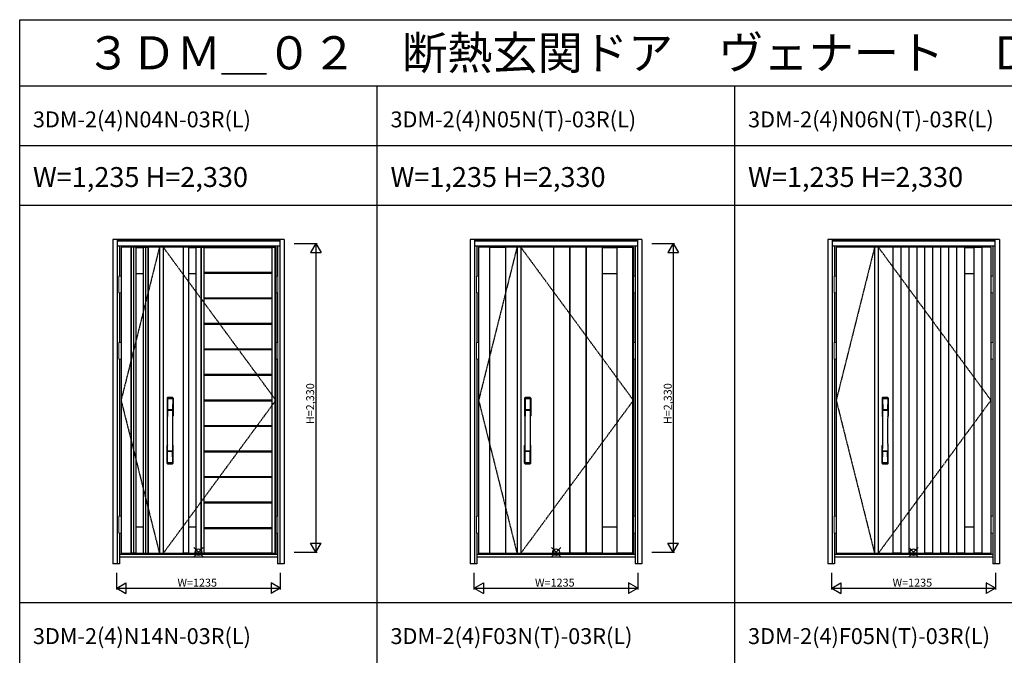
# Model space of a CAD drawing. Extents: x 0 to 28255, y 0 to 20000.
# Drawn here: x 0 to 7435, y 15203 to 20000 of the extents above; entities that cross this region are included whole.
import ezdxf

# ---------------------------------------------------------------- set-up
doc = ezdxf.new("R2010")
doc.units = 0
doc.linetypes.add('ITTENSAU', pattern=[5.5, 3, -1, 0.5, -1])
doc.layers.get('0').update_dxf_attribs({"linetype": 'CONTINUOUS'})
for name, color, linetype in [('YKK_A1', 4, 'CONTINUOUS'), ('YKK_A2', 3, 'CONTINUOUS'), ('YKK_F1', 7, 'CONTINUOUS'), ('YKK_IN', 1, 'CONTINUOUS'), ('YKK_N1', 2, 'CONTINUOUS')]:
    doc.layers.add(name, color=color, linetype=linetype)
doc.styles.get("Standard").update_dxf_attribs({"font": 'txt.shx', "bigfont": 'bigfont.shx'})

msp = doc.modelspace()

# ---------------------------------------------------------------- linework, layer by layer
at = {"layer": 'YKK_A1'}
for p, q in [((1934.5, 18283.5), (765.5, 18283.5)), ((765.5, 18283.5), (765.5, 15971.5)), ((879.5, 18282), (841.5, 18282)), ((935.5, 18282), (973.5, 18282)), ((1055.5, 18283.5), (1055.5, 15971.5)), ((1083.5, 18283.5), (1083.5, 15971.5)), ((1235.5, 18283.5), (1235.5, 15971.5)), ((1273.5, 18282), (1235.5, 18282)), ((1273.5, 18283.5), (1273.5, 15971.5)), ((1273.5, 18281.5), (1329.5, 18281.5)), ((1329.5, 18283.5), (1329.5, 15971.5)), ((1329.5, 18282), (1367.5, 18282)), ((1367.5, 18283.5), (1367.5, 15971.5)), ((1369.1, 18283.5), (1369.1, 15971.5)), ((1369.1, 18282), (1391.1, 18282)), ((1391.1, 18283.5), (1391.1, 15971.5)), ((1391.1, 18280.1), (1906.5, 18280.1)), ((1906.5, 15971.5), (1906.5, 18283.5)), ((1906.5, 18282), (1928.5, 18282)), ((1928.5, 15971.5), (1928.5, 18283.5)), ((1934.5, 18283.5), (1934.5, 15971.5)), ((4634.5, 18283.5), (3465.5, 18283.5)), ((3465.5, 18283.5), (3465.5, 15971.5)), ((3550.5, 18282), (3670.5, 18282)), ((3755.5, 18283.5), (3755.5, 15971.5)), ((3783.5, 18283.5), (3783.5, 15971.5)), ((4031.5, 18283.5), (4031.5, 15971.5)), ((4151.5, 18282), (4031.5, 18282)), ((4151.5, 18283.5), (4151.5, 15971.5)), ((4154.5, 18283.5), (4154.5, 15971.5)), ((4274.5, 18282), (4154.5, 18282)), ((4274.5, 18283.5), (4274.5, 15971.5)), ((4277.5, 18283.5), (4277.5, 15971.5)), ((4397.5, 18282), (4277.5, 18282)), ((4397.5, 18283.5), (4397.5, 15971.5)), ((4397.5, 18281.5), (4508.5, 18281.5)), ((4508.5, 18283.5), (4508.5, 15971.5)), ((4508.5, 18282), (4628.5, 18282)), ((4628.5, 18283.5), (4628.5, 15971.5)), ((4634.5, 18283.5), (4634.5, 15971.5)), ((7334.5, 18283.5), (6165.5, 18283.5)), ((6165.5, 18283.5), (6165.5, 15971.5)), ((6455.5, 18283.5), (6455.5, 15971.5)), ((6483.5, 18283.5), (6483.5, 15971.5)), ((6593.5, 18283.5), (6593.5, 15971.5)), ((6653.5, 18282), (6593.5, 18282)), ((6653.5, 18283.5), (6653.5, 15971.5)), ((6713.5, 18283.5), (6713.5, 15971.5)), ((6773.5, 18282), (6713.5, 18282)), ((6773.5, 18283.5), (6773.5, 15971.5)), ((6833.5, 18283.5), (6833.5, 15971.5)), ((6893.5, 18282), (6833.5, 18282)), ((6893.5, 18283.5), (6893.5, 15971.5)), ((6953.5, 18283.5), (6953.5, 15971.5)), ((7013.5, 18282), (6953.5, 18282)), ((7013.5, 18283.5), (7013.5, 15971.5)), ((7073.5, 18283.5), (7073.5, 15971.5)), ((7133.5, 18282), (7073.5, 18282)), ((7133.5, 18283.5), (7133.5, 15971.5)), ((7133.5, 18281.5), (7205.5, 18281.5)), ((7205.5, 18283.5), (7205.5, 15971.5)), ((7205.5, 18282), (7265.5, 18282)), ((7265.5, 18283.5), (7265.5, 15971.5)), ((7334.5, 18283.5), (7334.5, 15971.5)), ((1273.5, 18083.5), (1329.5, 18083.5)), ((1391.1, 18094), (1906.5, 18094)), ((1391.1, 18088), (1906.5, 18088)), ((4397.5, 18083.5), (4508.5, 18083.5)), ((7133.5, 18083.5), (7205.5, 18083.5)), ((1391.1, 17901.9), (1906.5, 17901.9)), ((1391.1, 17895.3), (1906.5, 17895.3)), ((1391.1, 17709.2), (1906.5, 17709.2)), ((1391.1, 17702.6), (1906.5, 17702.6)), ((1391.1, 17516.5), (1906.5, 17516.5)), ((1391.1, 17509.9), (1906.5, 17509.9)), ((1391.1, 17323.8), (1906.5, 17323.8)), ((1391.1, 17317.2), (1906.5, 17317.2)), ((1391.1, 17131.1), (1906.5, 17131.1)), ((1391.1, 17124.5), (1906.5, 17124.5)), ((1391.1, 16938.4), (1906.5, 16938.4)), ((1391.1, 16931.8), (1906.5, 16931.8)), ((1391.1, 16745.7), (1906.5, 16745.7)), ((1391.1, 16739.1), (1906.5, 16739.1)), ((1391.1, 16553), (1906.5, 16553)), ((1391.1, 16546.4), (1906.5, 16546.4)), ((1391.1, 16360.3), (1906.5, 16360.3)), ((1391.1, 16353.7), (1906.5, 16353.7)), ((1273.5, 16171.5), (1329.5, 16171.5)), ((1391.1, 16167.6), (1906.5, 16167.6)), ((1391.1, 16161), (1906.5, 16161)), ((4397.5, 16171.5), (4508.5, 16171.5)), ((7133.5, 16171.5), (7205.5, 16171.5)), ((1934.5, 15971.5), (765.5, 15971.5)), ((879.5, 15973), (841.5, 15973)), ((935.5, 15973), (973.5, 15973)), ((1273.5, 15973), (1235.5, 15973)), ((1273.5, 15973.5), (1329.5, 15973.5)), ((1367.5, 15973), (1329.5, 15973)), ((1369.1, 15973), (1391.1, 15973)), ((1391.1, 15974.9), (1906.5, 15974.9)), ((1906.5, 15973), (1928.5, 15973)), ((4634.5, 15971.5), (3465.5, 15971.5)), ((3550.5, 15973), (3670.5, 15973)), ((4151.5, 15973), (4031.5, 15973)), ((4274.5, 15973), (4154.5, 15973)), ((4397.5, 15973), (4277.5, 15973)), ((4397.5, 15973.5), (4508.5, 15973.5)), ((4628.5, 15973), (4508.5, 15973)), ((7334.5, 15971.5), (6165.5, 15971.5)), ((6653.5, 15973), (6593.5, 15973)), ((6773.5, 15973), (6713.5, 15973)), ((6893.5, 15973), (6833.5, 15973)), ((7013.5, 15973), (6953.5, 15973)), ((7133.5, 15973), (7073.5, 15973)), ((7133.5, 15973.5), (7205.5, 15973.5)), ((7265.5, 15973), (7205.5, 15973))]:
    msp.add_line(p, q, dxfattribs=at)
at = {"layer": 'YKK_A1', "linetype": 'ITTENSAU'}
for p, q in [((1055.5, 18283.5), (765.5, 17127.5)), ((1934.5, 17127.5), (1083.5, 18283.5)), ((3755.5, 18283.5), (3465.5, 17127.5)), ((4634.5, 17127.5), (3783.5, 18283.5)), ((6455.5, 18283.5), (6165.5, 17127.5)), ((7334.5, 17127.5), (6483.5, 18283.5)), ((765.5, 17127.5), (1055.5, 15971.5)), ((1083.5, 15971.5), (1934.5, 17127.5)), ((3465.5, 17127.5), (3755.5, 15971.5)), ((3783.5, 15971.5), (4634.5, 17127.5)), ((6165.5, 17127.5), (6455.5, 15971.5)), ((6483.5, 15971.5), (7334.5, 17127.5))]:
    msp.add_line(p, q, dxfattribs=at)
at = {"layer": 'YKK_A1', "linetype": 'ByBlock', "lineweight": -2}
for p, q in [((841.5, 15971.5), (841.5, 18283.5)), ((844.8, 15971.5), (844.8, 18283.5)), ((862.4, 15971.5), (862.4, 18283.5)), ((879.5, 15971.5), (879.5, 18283.5)), ((879.5, 18281.5), (935.5, 18281.5)), ((935.5, 15971.5), (935.5, 18283.5)), ((952.6, 15971.5), (952.6, 18283.5)), ((970.2, 15971.5), (970.2, 18283.5)), ((973.5, 15971.5), (973.5, 18283.5)), ((3550.5, 15971.5), (3550.5, 18283.5)), ((3670.5, 15971.5), (3670.5, 18283.5)), ((879.5, 18083.5), (935.5, 18083.5)), ((879.5, 16171.5), (935.5, 16171.5)), ((879.5, 15973.5), (935.5, 15973.5))]:
    msp.add_line(p, q, dxfattribs=at)
at = {"layer": 'YKK_A2'}
for p, q in [((702.5, 18341), (702.5, 15894)), ((1997.5, 18341), (702.5, 18341)), ((735.5, 18341), (735.5, 15894)), ((1964.5, 18339.2), (735.5, 18339.2)), ((1964.5, 18331), (735.5, 18331)), ((1964.5, 18329), (735.5, 18329)), ((1964.5, 18291), (735.5, 18291)), ((752.5, 18291), (752.5, 18064.5)), ((1947.5, 18291), (1947.5, 18064.5)), ((1964.5, 18341), (1964.5, 15894)), ((1997.5, 18341), (1997.5, 15894)), ((3402.5, 18341), (3402.5, 15894)), ((4697.5, 18341), (3402.5, 18341)), ((3435.5, 18341), (3435.5, 15894)), ((4664.5, 18339.2), (3435.5, 18339.2)), ((4664.5, 18331), (3435.5, 18331)), ((4664.5, 18329), (3435.5, 18329)), ((4664.5, 18291), (3435.5, 18291)), ((3452.5, 18291), (3452.5, 18064.5)), ((4647.5, 18291), (4647.5, 18064.5)), ((4664.5, 18341), (4664.5, 15894)), ((4697.5, 18341), (4697.5, 15894)), ((6102.5, 18341), (6102.5, 15894)), ((7397.5, 18341), (6102.5, 18341)), ((6135.5, 18341), (6135.5, 15894)), ((7364.5, 18339.2), (6135.5, 18339.2)), ((7364.5, 18331), (6135.5, 18331)), ((7364.5, 18329), (6135.5, 18329)), ((7364.5, 18291), (6135.5, 18291)), ((6152.5, 18291), (6152.5, 18064.5)), ((7347.5, 18291), (7347.5, 18064.5)), ((7364.5, 18341), (7364.5, 15894)), ((7397.5, 18341), (7397.5, 15894)), ((752.5, 17937.5), (752.5, 17564.5)), ((1947.5, 17937.5), (1947.5, 17564.5)), ((3452.5, 17937.5), (3452.5, 17564.5)), ((4647.5, 17937.5), (4647.5, 17564.5)), ((6152.5, 17937.5), (6152.5, 17564.5)), ((7347.5, 17937.5), (7347.5, 17564.5)), ((752.5, 17437.5), (752.5, 16252.5)), ((1947.5, 17437.5), (1947.5, 16252.5)), ((3452.5, 17437.5), (3452.5, 16252.5)), ((4647.5, 17437.5), (4647.5, 16252.5)), ((6152.5, 17437.5), (6152.5, 16252.5)), ((7347.5, 17437.5), (7347.5, 16252.5)), ((752.5, 16125.5), (752.5, 15894)), ((1947.5, 16125.5), (1947.5, 15894)), ((3452.5, 16125.5), (3452.5, 15894)), ((4647.5, 16125.5), (4647.5, 15894)), ((6152.5, 16125.5), (6152.5, 15894)), ((7347.5, 16125.5), (7347.5, 15894)), ((1947.5, 15963), (752.5, 15963)), ((1947.5, 15944), (752.5, 15944)), ((4647.5, 15963), (3452.5, 15963)), ((4647.5, 15944), (3452.5, 15944)), ((7347.5, 15963), (6152.5, 15963)), ((7347.5, 15944), (6152.5, 15944)), ((752.5, 15894), (702.5, 15894)), ((1997.5, 15894), (1947.5, 15894)), ((3452.5, 15894), (3402.5, 15894)), ((4697.5, 15894), (4647.5, 15894)), ((6152.5, 15894), (6102.5, 15894)), ((7397.5, 15894), (7347.5, 15894))]:
    msp.add_line(p, q, dxfattribs=at)
at = {"layer": 'YKK_A2', "linetype": 'Continuous', "lineweight": 13}
for p, q in [((765.4, 18064.5), (749.6, 18064.5)), ((749.6, 18064.5), (749.6, 17937.5)), ((765.4, 18064.5), (765.4, 17937.5)), ((1934.6, 18064.5), (1950.4, 18064.5)), ((1934.6, 18064.5), (1934.6, 17937.5)), ((1950.4, 18064.5), (1950.4, 17937.5)), ((3465.4, 18064.5), (3449.6, 18064.5)), ((3449.6, 18064.5), (3449.6, 17937.5)), ((3465.4, 18064.5), (3465.4, 17937.5)), ((4634.6, 18064.5), (4650.4, 18064.5)), ((4634.6, 18064.5), (4634.6, 17937.5)), ((4650.4, 18064.5), (4650.4, 17937.5)), ((6165.4, 18064.5), (6149.6, 18064.5)), ((6149.6, 18064.5), (6149.6, 17937.5)), ((6165.4, 18064.5), (6165.4, 17937.5)), ((7334.6, 18064.5), (7350.4, 18064.5)), ((7334.6, 18064.5), (7334.6, 17937.5)), ((7350.4, 18064.5), (7350.4, 17937.5)), ((765.4, 17937.5), (749.6, 17937.5)), ((1934.6, 17937.5), (1950.4, 17937.5)), ((3465.4, 17937.5), (3449.6, 17937.5)), ((4634.6, 17937.5), (4650.4, 17937.5)), ((6165.4, 17937.5), (6149.6, 17937.5)), ((7334.6, 17937.5), (7350.4, 17937.5)), ((765.4, 17564.5), (749.6, 17564.5)), ((749.6, 17564.5), (749.6, 17437.5)), ((765.4, 17564.5), (765.4, 17437.5)), ((1934.6, 17564.5), (1950.4, 17564.5)), ((1934.6, 17564.5), (1934.6, 17437.5)), ((1950.4, 17564.5), (1950.4, 17437.5)), ((3465.4, 17564.5), (3449.6, 17564.5)), ((3449.6, 17564.5), (3449.6, 17437.5)), ((3465.4, 17564.5), (3465.4, 17437.5)), ((4634.6, 17564.5), (4650.4, 17564.5)), ((4634.6, 17564.5), (4634.6, 17437.5)), ((4650.4, 17564.5), (4650.4, 17437.5)), ((6165.4, 17564.5), (6149.6, 17564.5)), ((6149.6, 17564.5), (6149.6, 17437.5)), ((6165.4, 17564.5), (6165.4, 17437.5)), ((7334.6, 17564.5), (7350.4, 17564.5)), ((7334.6, 17564.5), (7334.6, 17437.5)), ((7350.4, 17564.5), (7350.4, 17437.5)), ((765.4, 17437.5), (749.6, 17437.5)), ((1934.6, 17437.5), (1950.4, 17437.5)), ((3465.4, 17437.5), (3449.6, 17437.5)), ((4634.6, 17437.5), (4650.4, 17437.5)), ((6165.4, 17437.5), (6149.6, 17437.5)), ((7334.6, 17437.5), (7350.4, 17437.5)), ((765.4, 16252.5), (749.6, 16252.5)), ((749.6, 16252.5), (749.6, 16125.5)), ((765.4, 16252.5), (765.4, 16125.5)), ((1934.6, 16252.5), (1950.4, 16252.5)), ((1934.6, 16252.5), (1934.6, 16125.5)), ((1950.4, 16252.5), (1950.4, 16125.5)), ((3465.4, 16252.5), (3449.6, 16252.5)), ((3449.6, 16252.5), (3449.6, 16125.5)), ((3465.4, 16252.5), (3465.4, 16125.5)), ((4634.6, 16252.5), (4650.4, 16252.5)), ((4634.6, 16252.5), (4634.6, 16125.5)), ((4650.4, 16252.5), (4650.4, 16125.5)), ((6165.4, 16252.5), (6149.6, 16252.5)), ((6149.6, 16252.5), (6149.6, 16125.5)), ((6165.4, 16252.5), (6165.4, 16125.5)), ((7334.6, 16252.5), (7350.4, 16252.5)), ((7334.6, 16252.5), (7334.6, 16125.5)), ((7350.4, 16252.5), (7350.4, 16125.5)), ((765.4, 16125.5), (749.6, 16125.5)), ((1934.6, 16125.5), (1950.4, 16125.5)), ((3465.4, 16125.5), (3449.6, 16125.5)), ((4634.6, 16125.5), (4650.4, 16125.5)), ((6165.4, 16125.5), (6149.6, 16125.5)), ((7334.6, 16125.5), (7350.4, 16125.5))]:
    msp.add_line(p, q, dxfattribs=at)
at = {"layer": 'YKK_A2', "linetype": 'Continuous'}
for p, q in [((1112.5, 17144.5), (1112.5, 17010.3)), ((1114.1, 17142.7), (1116.3, 17006.9)), ((1115.8, 17135.4), (1116.9, 17057.5)), ((1155.2, 17135.4), (1154.1, 17057.5)), ((1156.9, 17142.7), (1154.7, 17006.9)), ((1158.5, 17144.5), (1158.5, 17010.3)), ((3812.5, 17144.5), (3812.5, 17010.3)), ((3814.1, 17142.7), (3816.3, 17006.9)), ((3815.8, 17135.4), (3816.9, 17057.5)), ((3855.2, 17135.4), (3854.1, 17057.5)), ((3856.9, 17142.7), (3854.7, 17006.9)), ((3858.5, 17144.5), (3858.5, 17010.3)), ((6512.5, 17144.5), (6512.5, 17010.3)), ((6514.1, 17142.7), (6516.3, 17006.9)), ((6515.8, 17135.4), (6516.9, 17057.5)), ((6555.2, 17135.4), (6554.1, 17057.5)), ((6556.9, 17142.7), (6554.7, 17006.9)), ((6558.5, 17144.5), (6558.5, 17010.3)), ((1116, 17053.4), (1116.1, 17050.4)), ((1116.3, 17050.1), (1117.3, 17050.3)), ((1116.8, 17054.3), (1154.2, 17054.3)), ((1117.3, 17050.3), (1118.6, 17050.3)), ((1153.2, 17056.6), (1117.8, 17056.6)), ((1152.4, 17050.3), (1118.6, 17050.3)), ((1153.7, 17050.3), (1152.4, 17050.3)), ((1154.7, 17050.1), (1153.7, 17050.3)), ((1155, 17053.4), (1154.9, 17050.4)), ((3816, 17053.4), (3816.1, 17050.4)), ((3816.3, 17050.1), (3817.3, 17050.3)), ((3816.8, 17054.3), (3854.2, 17054.3)), ((3817.3, 17050.3), (3818.6, 17050.3)), ((3853.2, 17056.6), (3817.8, 17056.6)), ((3852.4, 17050.3), (3818.6, 17050.3)), ((3853.7, 17050.3), (3852.4, 17050.3)), ((3854.7, 17050.1), (3853.7, 17050.3)), ((3855, 17053.4), (3854.9, 17050.4)), ((6516, 17053.4), (6516.1, 17050.4)), ((6516.3, 17050.1), (6517.3, 17050.3)), ((6516.8, 17054.3), (6554.2, 17054.3)), ((6517.3, 17050.3), (6518.6, 17050.3)), ((6553.2, 17056.6), (6517.8, 17056.6)), ((6552.4, 17050.3), (6518.6, 17050.3)), ((6553.7, 17050.3), (6552.4, 17050.3)), ((6554.7, 17050.1), (6553.7, 17050.3)), ((6555, 17053.4), (6554.9, 17050.4)), ((1112.5, 16652.2), (1112.5, 16786.3)), ((1115.8, 16661.3), (1116.9, 16739.2)), ((1154, 16742.3), (1117, 16742.3)), ((1153.2, 16740.1), (1117.8, 16740.1)), ((1155.2, 16661.3), (1154.1, 16739.2)), ((1158.5, 16652.2), (1158.5, 16786.3)), ((3812.5, 16652.2), (3812.5, 16786.3)), ((3815.8, 16661.3), (3816.9, 16739.2)), ((3854, 16742.3), (3817, 16742.3)), ((3853.2, 16740.1), (3817.8, 16740.1)), ((3855.2, 16661.3), (3854.1, 16739.2)), ((3858.5, 16652.2), (3858.5, 16786.3)), ((6512.5, 16652.2), (6512.5, 16786.3)), ((6515.8, 16661.3), (6516.9, 16739.2)), ((6554, 16742.3), (6517, 16742.3)), ((6553.2, 16740.1), (6517.8, 16740.1)), ((6555.2, 16661.3), (6554.1, 16739.2)), ((6558.5, 16652.2), (6558.5, 16786.3))]:
    msp.add_line(p, q, dxfattribs=at)
for centre, radius, start, end in [((1116.5, 17144.5), 4, 95.00001, 180), ((1117.1, 17142.8), 3.04, 97.27731, 182.60257), ((1118.8, 17135.4), 2.98, 95.22662, 180.19068), ((1135.5, 16927.3), 222, 84.99999, 95.00001), ((1135.5, 16961.7), 185.1, 84.18251, 95.81749), ((1135.5, 16848.7), 290.2, 86.63974, 93.36026), ((1152.2, 17135.4), 2.98, 359.80932, 84.77338), ((1153.9, 17142.8), 3.04, 357.39743, 82.72269), ((1154.5, 17144.5), 4, 0, 84.99999), ((3816.5, 17144.5), 4, 95.00001, 180), ((3817.1, 17142.8), 3.04, 97.27731, 182.60257), ((3818.8, 17135.4), 2.98, 95.22662, 180.19068), ((3835.5, 16927.3), 222, 84.99999, 95.00001), ((3835.5, 16961.7), 185.1, 84.18251, 95.81749), ((3835.5, 16848.7), 290.2, 86.63974, 93.36026), ((3852.2, 17135.4), 2.98, 359.80932, 84.77338), ((3853.9, 17142.8), 3.04, 357.39743, 82.72269), ((3854.5, 17144.5), 4, 0, 84.99999), ((6516.5, 17144.5), 4, 95.00001, 180), ((6517.1, 17142.8), 3.04, 97.27731, 182.60257), ((6518.8, 17135.4), 2.98, 95.22662, 180.19068), ((6535.5, 16927.3), 222, 84.99999, 95.00001), ((6535.5, 16961.7), 185.1, 84.18251, 95.81749), ((6535.5, 16848.7), 290.2, 86.63974, 93.36026), ((6552.2, 17135.4), 2.98, 359.80932, 84.77338), ((6553.9, 17142.8), 3.04, 357.39743, 82.72269), ((6554.5, 17144.5), 4, 0, 84.99999), ((1116.9, 17053.4), 0.896, 99.53215, 180.26423), ((-9831.1, 16898.2), 10948.3, 359.18905, 0.79313), ((1116.4, 17050.4), 0.301, 180.36959, 264.31073), ((1116.4, 17049.8), 0.306, 97.64404, 180.40037), ((1117.8, 17057.5), 0.904, 180.24399, 269.63529), ((1153.2, 17057.5), 0.904, 270.36471, 359.75601), ((12102.1, 16898.2), 10948.3, 179.20687, 180.81095), ((1154.1, 17053.4), 0.896, 359.73577, 80.46785), ((1154.6, 17050.4), 0.301, 275.68927, 359.63041), ((1154.6, 17049.8), 0.306, 359.59963, 82.35596), ((3816.9, 17053.4), 0.896, 99.53215, 180.26423), ((-7131.1, 16898.2), 10948.3, 359.18905, 0.79313), ((3816.4, 17050.4), 0.301, 180.36959, 264.31073), ((3816.4, 17049.8), 0.306, 97.64404, 180.40037), ((3817.8, 17057.5), 0.904, 180.24399, 269.63529), ((3853.2, 17057.5), 0.904, 270.36471, 359.75601), ((14802.1, 16898.2), 10948.3, 179.20687, 180.81095), ((3854.1, 17053.4), 0.896, 359.73577, 80.46785), ((3854.6, 17050.4), 0.301, 275.68927, 359.63041), ((3854.6, 17049.8), 0.306, 359.59963, 82.35596), ((6516.9, 17053.4), 0.896, 99.53215, 180.26423), ((-4431.1, 16898.2), 10948.3, 359.18905, 0.79313), ((6516.4, 17050.4), 0.301, 180.36959, 264.31073), ((6516.4, 17049.8), 0.306, 97.64404, 180.40037), ((6517.8, 17057.5), 0.904, 180.24399, 269.63529), ((6553.2, 17057.5), 0.904, 270.36471, 359.75601), ((17502.1, 16898.2), 10948.3, 179.20687, 180.81095), ((6554.1, 17053.4), 0.896, 359.73577, 80.46785), ((6554.6, 17050.4), 0.301, 275.68927, 359.63041), ((6554.6, 17049.8), 0.306, 359.59963, 82.35596), ((1115.5, 17010.3), 3, 180, 258.53803), ((1141.1, 17024), 31, 212.29421, 217.16337), ((1111.3, 17006.7), 4.98, 349.79093, 2.88778), ((1117.2, 17005.8), 0.987, 179.58153, 229.65413), ((1153.8, 17005.8), 0.987, 310.34587, 0.41847), ((1129.9, 17024), 31, 322.83663, 327.70579), ((1159.7, 17006.7), 4.98, 177.11222, 190.20907), ((1155.5, 17010.3), 3, 281.46197, 0), ((3815.5, 17010.3), 3, 180, 258.53803), ((3841.1, 17024), 31, 212.29421, 217.16337), ((3811.3, 17006.7), 4.98, 349.79093, 2.88778), ((3817.2, 17005.8), 0.987, 179.58153, 229.65413), ((3853.8, 17005.8), 0.987, 310.34587, 0.41847), ((3829.9, 17024), 31, 322.83663, 327.70579), ((3859.7, 17006.7), 4.98, 177.11222, 190.20907), ((3855.5, 17010.3), 3, 281.46197, 0), ((6515.5, 17010.3), 3, 180, 258.53803), ((6541.1, 17024), 31, 212.29421, 217.16337), ((6511.3, 17006.7), 4.98, 349.79093, 2.88778), ((6517.2, 17005.8), 0.987, 179.58153, 229.65413), ((6553.8, 17005.8), 0.987, 310.34587, 0.41847), ((6529.9, 17024), 31, 322.83663, 327.70579), ((6559.7, 17006.7), 4.98, 177.11222, 190.20907), ((6555.5, 17010.3), 3, 281.46197, 0), ((1115.5, 16786.3), 3, 101.46197, 180), ((1135.1, 16776.7), 23.8, 141.109, 148.11253), ((1116.9, 16743.2), 0.903, 179.93475, 274.18289), ((1117.8, 16739.2), 0.904, 90.36471, 179.75601), ((1153.2, 16739.2), 0.904, 0.24399, 89.63529), ((1154.1, 16743.2), 0.903, 265.81711, 0.06525), ((1135.9, 16776.7), 23.8, 31.88747, 38.891), ((1155.5, 16786.3), 3, 0, 78.53803), ((3815.5, 16786.3), 3, 101.46197, 180), ((3835.1, 16776.7), 23.8, 141.109, 148.11253), ((3816.9, 16743.2), 0.903, 179.93475, 274.18289), ((3817.8, 16739.2), 0.904, 90.36471, 179.75601), ((3853.2, 16739.2), 0.904, 0.24399, 89.63529), ((3854.1, 16743.2), 0.903, 265.81711, 0.06525), ((3835.9, 16776.7), 23.8, 31.88747, 38.891), ((3855.5, 16786.3), 3, 0, 78.53803), ((6515.5, 16786.3), 3, 101.46197, 180), ((6535.1, 16776.7), 23.8, 141.109, 148.11253), ((6516.9, 16743.2), 0.903, 179.93475, 274.18289), ((6517.8, 16739.2), 0.904, 90.36471, 179.75601), ((6553.2, 16739.2), 0.904, 0.24399, 89.63529), ((6554.1, 16743.2), 0.903, 265.81711, 0.06525), ((6535.9, 16776.7), 23.8, 31.88747, 38.891), ((6555.5, 16786.3), 3, 0, 78.53803), ((1118.8, 16661.3), 2.98, 179.80932, 264.77338), ((1135.5, 16948), 290.2, 266.63974, 273.36026), ((1152.2, 16661.3), 2.98, 275.22662, 0.19068), ((3818.8, 16661.3), 2.98, 179.80932, 264.77338), ((3835.5, 16948), 290.2, 266.63974, 273.36026), ((3852.2, 16661.3), 2.98, 275.22662, 0.19068), ((6518.8, 16661.3), 2.98, 179.80932, 264.77338), ((6535.5, 16948), 290.2, 266.63974, 273.36026), ((6552.2, 16661.3), 2.98, 275.22662, 0.19068), ((1116.5, 16652.2), 4, 180, 264.99999), ((1135.5, 16869.3), 222, 264.99999, 275.00001), ((1154.5, 16652.2), 4, 275.00001, 0), ((3816.5, 16652.2), 4, 180, 264.99999), ((3835.5, 16869.3), 222, 264.99999, 275.00001), ((3854.5, 16652.2), 4, 275.00001, 0), ((6516.5, 16652.2), 4, 180, 264.99999), ((6535.5, 16869.3), 222, 264.99999, 275.00001), ((6554.5, 16652.2), 4, 275.00001, 0)]:
    msp.add_arc(centre, radius, start, end, dxfattribs=at)
at = {"layer": 'YKK_F1'}
for p, q in [((0, 20000), (27500, 20000)), ((0, 0), (0, 20000)), ((0, 19500), (27000, 19500)), ((2700, 0), (2700, 19500)), ((5400, 0), (5400, 19500)), ((0, 19050), (27000, 19050)), ((0, 18600), (27000, 18600)), ((0, 15600), (21600, 15600))]:
    msp.add_line(p, q, dxfattribs=at)
at = {"layer": 'YKK_IN', "linetype": 'Continuous'}
for p, q in [((1314.6, 15945.6), (1385.4, 16016.4)), ((1314.6, 16016.4), (1385.4, 15945.6)), ((4014.6, 15945.6), (4085.4, 16016.4)), ((4014.6, 16016.4), (4085.4, 15945.6)), ((6714.6, 15945.6), (6785.4, 16016.4)), ((6714.6, 16016.4), (6785.4, 15945.6))]:
    msp.add_line(p, q, dxfattribs=at)
for centre in [(1350, 15981), (4050, 15981), (6750, 15981)]:
    msp.add_circle(centre, 25, dxfattribs=at)
at = {"layer": 'YKK_N1'}
for p, q in [((2072.5, 18311), (2245.5, 18311)), ((2235.4, 18311), (2195.4, 18241.7)), ((2235.4, 18311), (2275.4, 18241.7)), ((2235.5, 18311), (2235.5, 15981)), ((4772.5, 18311), (4945.5, 18311)), ((4935.4, 18311), (4895.4, 18241.7)), ((4935.4, 18311), (4975.4, 18241.7)), ((4935.5, 18311), (4935.5, 15981)), ((2195.4, 18241.7), (2275.4, 18241.7)), ((4895.4, 18241.7), (4975.4, 18241.7)), ((2195.4, 16050.3), (2275.4, 16050.3)), ((2235.4, 15981), (2195.4, 16050.3)), ((2235.4, 15981), (2275.4, 16050.3)), ((4895.4, 16050.3), (4975.4, 16050.3)), ((4935.4, 15981), (4895.4, 16050.3)), ((4935.4, 15981), (4975.4, 16050.3)), ((2072.5, 15981), (2245.5, 15981)), ((4772.5, 15981), (4945.5, 15981)), ((732.5, 15699), (732.5, 15824)), ((1967.5, 15824), (1967.5, 15699)), ((3432.5, 15699), (3432.5, 15824)), ((4667.5, 15824), (4667.5, 15699)), ((6132.5, 15699), (6132.5, 15824)), ((7367.5, 15824), (7367.5, 15699)), ((732.5, 15709), (801.8, 15749)), ((732.5, 15709), (1967.5, 15709)), ((732.5, 15709), (801.8, 15669)), ((801.8, 15749), (801.8, 15669)), ((1967.5, 15709), (1898.2, 15749)), ((1898.2, 15749), (1898.2, 15669)), ((1967.5, 15709), (1898.2, 15669)), ((3432.5, 15709), (3501.8, 15749)), ((3432.5, 15709), (4667.5, 15709)), ((3432.5, 15709), (3501.8, 15669)), ((3501.8, 15749), (3501.8, 15669)), ((4667.5, 15709), (4598.2, 15749)), ((4598.2, 15749), (4598.2, 15669)), ((4667.5, 15709), (4598.2, 15669)), ((6132.5, 15709), (6201.8, 15749)), ((6132.5, 15709), (7367.5, 15709)), ((6132.5, 15709), (6201.8, 15669)), ((6201.8, 15749), (6201.8, 15669)), ((7367.5, 15709), (7298.2, 15749)), ((7298.2, 15749), (7298.2, 15669)), ((7367.5, 15709), (7298.2, 15669))]:
    msp.add_line(p, q, dxfattribs=at)

# ---------------------------------------------------------------- texts
for s, height, p in [('３ＤＭ＿０２\u3000断熱玄関ドア\u3000ヴェナート\u3000Ｄ３０\u3000防火ドア\u3000スマートコントロールキー\u3000４．５尺\u3000親子', 250, (500, 19625)), ('3DM-2(4)N04N-03R(L)', 120, (100, 19187.5)), ('3DM-2(4)N05N(T)-03R(L)', 120, (2800, 19187.5)), ('3DM-2(4)N06N(T)-03R(L)', 120, (5500, 19187.5)), ('W=1,235 H=2,330', 150, (100, 18737.5)), ('W=1,235 H=2,330', 150, (2800, 18737.5)), ('W=1,235 H=2,330', 150, (5500, 18737.5)), ('3DM-2(4)N14N-03R(L)', 120, (100, 15287.5)), ('3DM-2(4)F03N(T)-03R(L)', 120, (2800, 15287.5)), ('3DM-2(4)F05N(T)-03R(L)', 120, (5500, 15287.5))]:
    msp.add_text(s, height=height).set_placement(p)
at = {"layer": 'YKK_N1', "linetype": 'Continuous'}
for p in [(2223.5, 16946.9), (4923.5, 16946.9)]:
    msp.add_text('H=2,330', height=60, rotation=90, dxfattribs=at).set_placement(p)
for p in [(1191.3, 15721), (3891.3, 15721), (6591.3, 15721)]:
    msp.add_text('W=1235', height=60, dxfattribs=at).set_placement(p)

doc.saveas('drawing.dxf')
